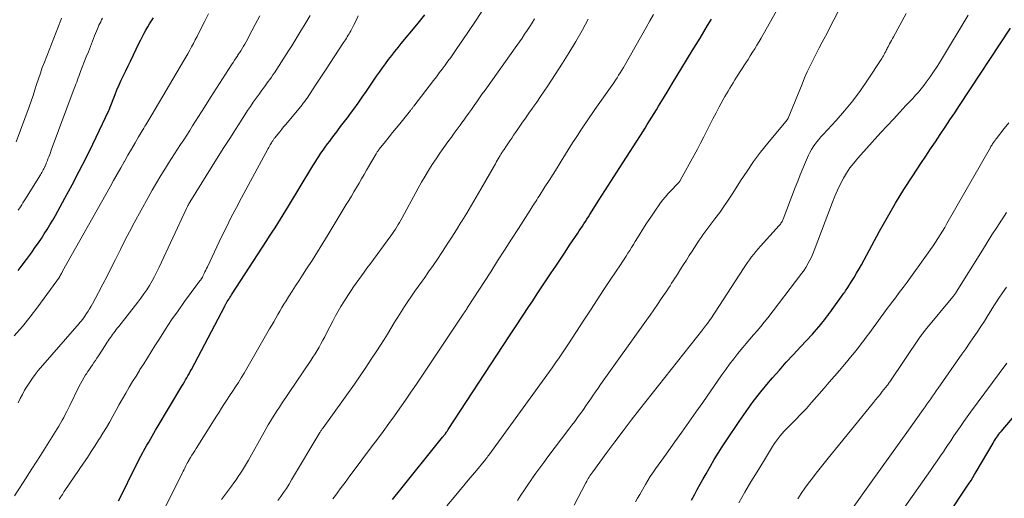
# Model space of a CAD drawing. Units: feet. Extents: x 1900000 to 1905046, y 499991 to 505002.
# Drawn here: x 1900425 to 1900581, y 500872 to 500948 of the extents above; entities that cross this region are included whole.
import ezdxf

# ---------------------------------------------------------------- set-up
doc = ezdxf.new("R2010")
doc.units = ezdxf.units.FT
doc.header["$LTSCALE"] = 100
doc.header["$MEASUREMENT"] = 0
doc.layers.add('CONTOUR INDEX', color=32, linetype='Continuous', lineweight=25)
doc.layers.add('CONTOUR INTERMEDIATE', color=40, linetype='Continuous', lineweight=15)

msp = doc.modelspace()

# ---------------------------------------------------------------- linework, layer by layer
at = {"layer": 'CONTOUR INDEX', "flags": 128}
for points, elevation in [([(1900424.88, 500908.31), (1900425.53, 500909.18), (1900426.17, 500910.05), (1900426.82, 500910.92), (1900427.09, 500911.29), (1900427.59, 500911.99), (1900428.08, 500912.69), (1900428.56, 500913.39), (1900429.02, 500914.11), (1900429.48, 500914.83), (1900429.92, 500915.56), (1900430.35, 500916.3), (1900430.77, 500917.04), (1900432.27, 500919.78), (1900433.42, 500921.91), (1900434.54, 500924.05), (1900435.63, 500926.21), (1900436.7, 500928.38), (1900439.27, 500933.7), (1900439.31, 500933.81), (1900439.93, 500935.45), (1900440.23, 500936.23), (1900440.54, 500937), (1900440.88, 500937.76), (1900441.22, 500938.52), (1900441.58, 500939.27), (1900441.94, 500940.02), (1900442.3, 500940.77), (1900442.66, 500941.52), (1900444.06, 500944.42), (1900444.32, 500944.94), (1900444.58, 500945.45), (1900444.84, 500945.96), (1900445.12, 500946.47), (1900445.41, 500946.97), (1900445.7, 500947.46), (1900446.01, 500947.95), (1900446.32, 500948.43)], 940), ([(1900440.79, 500871.77), (1900441.03, 500872.25), (1900443.43, 500877.11), (1900443.72, 500877.7), (1900444.03, 500878.28), (1900444.34, 500878.86), (1900444.65, 500879.44), (1900444.77, 500879.65), (1900445.03, 500880.12), (1900445.3, 500880.6), (1900445.57, 500881.07), (1900445.84, 500881.54), (1900446.11, 500882.01), (1900446.39, 500882.48), (1900446.66, 500882.95), (1900446.94, 500883.41), (1900450.84, 500889.96), (1900451.04, 500890.29), (1900451.23, 500890.62), (1900451.42, 500890.95), (1900451.61, 500891.27), (1900451.8, 500891.6), (1900451.98, 500891.94), (1900452.16, 500892.27), (1900452.34, 500892.6), (1900457.62, 500902.65), (1900457.67, 500902.74), (1900457.72, 500902.83), (1900457.77, 500902.92), (1900457.82, 500903.01), (1900457.87, 500903.1), (1900457.92, 500903.19), (1900457.97, 500903.28), (1900458.03, 500903.37), (1900458.18, 500903.62), (1900458.31, 500903.83), (1900458.44, 500904.04), (1900458.58, 500904.25), (1900458.71, 500904.46), (1900464.29, 500913.06), (1900464.73, 500913.74), (1900465.16, 500914.42), (1900465.6, 500915.1), (1900466.03, 500915.79), (1900466.46, 500916.47), (1900466.88, 500917.16), (1900467.31, 500917.85), (1900467.73, 500918.54), (1900471.59, 500924.9), (1900471.9, 500925.41), (1900472.22, 500925.92), (1900472.55, 500926.42), (1900472.87, 500926.92), (1900473.21, 500927.41), (1900473.55, 500927.9), (1900473.91, 500928.39), (1900474.27, 500928.86), (1900474.78, 500929.53), (1900475.4, 500930.33), (1900476.01, 500931.14), (1900476.63, 500931.95), (1900477.24, 500932.76), (1900477.4, 500932.99), (1900478.09, 500933.92), (1900478.77, 500934.86), (1900479.43, 500935.8), (1900480.09, 500936.75), (1900481.71, 500939.13), (1900482.17, 500939.8), (1900482.64, 500940.46), (1900483.12, 500941.12), (1900483.6, 500941.78), (1900484.1, 500942.43), (1900484.6, 500943.07), (1900485.11, 500943.71), (1900485.62, 500944.34), (1900488.08, 500947.31), (1900488.71, 500948.09), (1900489.33, 500948.88)], 960), ([(1900484.22, 500871.95), (1900484.67, 500872.51), (1900485.12, 500873.08), (1900492.16, 500881.84), (1900492.23, 500881.93), (1900492.3, 500882.02), (1900492.37, 500882.11), (1900492.44, 500882.19), (1900492.56, 500882.34), (1900492.65, 500882.46), (1900492.66, 500882.47), (1900492.67, 500882.49), (1900492.68, 500882.51), (1900492.69, 500882.52), (1900492.8, 500882.68), (1900492.86, 500882.78), (1900492.93, 500882.88), (1900492.99, 500882.97), (1900493.05, 500883.07), (1900501.78, 500896.41), (1900502.8, 500897.97), (1900503.82, 500899.52), (1900504.84, 500901.07), (1900505.87, 500902.62), (1900506.46, 500903.52), (1900507.19, 500904.62), (1900507.92, 500905.72), (1900508.65, 500906.82), (1900509.39, 500907.92), (1900510.13, 500909.02), (1900510.86, 500910.11), (1900511.59, 500911.21), (1900512.32, 500912.31), (1900513.6, 500914.24), (1900513.85, 500914.61), (1900514.09, 500914.99), (1900514.33, 500915.36), (1900514.57, 500915.73), (1900514.81, 500916.1), (1900515.05, 500916.48), (1900515.29, 500916.85), (1900515.52, 500917.22), (1900516.95, 500919.45), (1900517.91, 500920.94), (1900518.86, 500922.43), (1900519.81, 500923.92), (1900520.76, 500925.4), (1900523.53, 500929.72), (1900523.9, 500930.3), (1900524.27, 500930.88), (1900524.63, 500931.47), (1900525, 500932.05), (1900525.36, 500932.64), (1900525.72, 500933.22), (1900526.08, 500933.81), (1900526.43, 500934.4), (1900527.18, 500935.64), (1900527.92, 500936.85), (1900528.65, 500938.06), (1900529.38, 500939.27), (1900530.12, 500940.47), (1900531.77, 500943.18), (1900532.38, 500944.17), (1900532.99, 500945.17), (1900533.59, 500946.17), (1900534.19, 500947.17), (1900534.79, 500948.17)], 980), ([(1900531.62, 500871.89), (1900532.09, 500872.72), (1900532.55, 500873.55), (1900533.01, 500874.39), (1900533.47, 500875.23), (1900533.94, 500876.06), (1900534.42, 500876.89), (1900534.64, 500877.28), (1900535.24, 500878.3), (1900535.85, 500879.31), (1900536.49, 500880.31), (1900537.13, 500881.3), (1900539.18, 500884.36), (1900540.29, 500885.95), (1900541.43, 500887.52), (1900542.63, 500889.05), (1900543.87, 500890.55), (1900544.48, 500891.26), (1900545.57, 500892.52), (1900546.67, 500893.77), (1900547.79, 500895), (1900548.92, 500896.21), (1900550.8, 500898.22), (1900551.14, 500898.59), (1900551.48, 500898.97), (1900551.81, 500899.35), (1900552.14, 500899.74), (1900552.27, 500899.9), (1900552.52, 500900.21), (1900552.77, 500900.53), (1900553.01, 500900.85), (1900553.25, 500901.17), (1900553.49, 500901.49), (1900553.72, 500901.82), (1900553.95, 500902.14), (1900554.19, 500902.47), (1900555.41, 500904.18), (1900555.54, 500904.36), (1900555.67, 500904.53), (1900555.8, 500904.71), (1900555.93, 500904.89), (1900556.06, 500905.07), (1900556.18, 500905.25), (1900556.3, 500905.43), (1900556.42, 500905.62), (1900557.01, 500906.56), (1900557.42, 500907.21), (1900557.82, 500907.88), (1900558.2, 500908.55), (1900558.58, 500909.23), (1900561.46, 500914.54), (1900562.7, 500916.78), (1900563.99, 500918.99), (1900565.33, 500921.17), (1900566.72, 500923.33), (1900568.02, 500925.3), (1900568.78, 500926.45), (1900569.54, 500927.61), (1900570.31, 500928.75), (1900571.08, 500929.9), (1900571.85, 500931.05), (1900572.61, 500932.2), (1900573.38, 500933.35), (1900574.14, 500934.5), (1900582.23, 500946.79)], 1000), ([(1900571.91, 500868.89), (1900575.68, 500874.56), (1900575.97, 500875.01), (1900576.25, 500875.46), (1900576.53, 500875.92), (1900576.8, 500876.37), (1900579.45, 500880.92), (1900579.59, 500881.17), (1900579.74, 500881.4), (1900579.89, 500881.64), (1900580.04, 500881.87), (1900580.21, 500882.1), (1900580.37, 500882.33), (1900580.55, 500882.55), (1900580.72, 500882.77), (1900586.67, 500889.76)], 1020)]:
    msp.add_lwpolyline(points, dxfattribs=dict(at, elevation=elevation))
at = {"layer": 'CONTOUR INTERMEDIATE', "flags": 128}
for points, elevation in [([(1900492.86, 500870.97), (1900494.26, 500872.65), (1900495.01, 500873.56), (1900495.76, 500874.47), (1900496.51, 500875.38), (1900497.27, 500876.28), (1900499.01, 500878.39), (1900499.08, 500878.47), (1900499.22, 500878.66), (1900499.29, 500878.75), (1900499.35, 500878.84), (1900499.41, 500878.92), (1900499.48, 500879.01), (1900509.53, 500892.89), (1900509.87, 500893.36), (1900510.2, 500893.83), (1900510.54, 500894.3), (1900510.87, 500894.77), (1900511.2, 500895.24), (1900511.52, 500895.72), (1900511.84, 500896.2), (1900512.16, 500896.68), (1900514.58, 500900.42), (1900515.64, 500902.04), (1900516.69, 500903.66), (1900517.76, 500905.28), (1900518.82, 500906.89), (1900520.36, 500909.2), (1900520.66, 500909.66), (1900520.96, 500910.12), (1900521.26, 500910.58), (1900521.55, 500911.04), (1900521.85, 500911.5), (1900522.14, 500911.96), (1900522.43, 500912.43), (1900522.71, 500912.89), (1900523.33, 500913.91), (1900523.93, 500914.88), (1900524.55, 500915.85), (1900525.18, 500916.8), (1900525.83, 500917.74), (1900526.63, 500918.87), (1900527.05, 500919.45), (1900527.5, 500920), (1900527.96, 500920.54), (1900528.45, 500921.06), (1900529.31, 500921.95), (1900529.38, 500922.02), (1900529.44, 500922.09), (1900529.51, 500922.16), (1900529.57, 500922.23), (1900529.66, 500922.34), (1900529.68, 500922.35), (1900529.69, 500922.37), (1900529.71, 500922.39), (1900529.72, 500922.41), (1900529.78, 500922.49), (1900529.79, 500922.5), (1900529.8, 500922.52), (1900529.81, 500922.54), (1900529.83, 500922.55), (1900529.87, 500922.62), (1900529.88, 500922.64), (1900529.89, 500922.66), (1900529.9, 500922.67), (1900529.91, 500922.69), (1900532.07, 500926.64), (1900532.58, 500927.58), (1900533.08, 500928.54), (1900533.57, 500929.5), (1900534.05, 500930.46), (1900534.54, 500931.42), (1900535.03, 500932.38), (1900535.53, 500933.34), (1900536.04, 500934.29), (1900536.67, 500935.44), (1900536.93, 500935.9), (1900537.18, 500936.34), (1900537.44, 500936.79), (1900537.71, 500937.23), (1900537.98, 500937.67), (1900538.25, 500938.11), (1900538.53, 500938.55), (1900538.8, 500938.99), (1900540.25, 500941.26), (1900540.61, 500941.82), (1900540.96, 500942.38), (1900541.31, 500942.94), (1900541.66, 500943.5), (1900542.01, 500944.06), (1900542.35, 500944.63), (1900542.68, 500945.2), (1900543.01, 500945.78), (1900548.87, 500956.21)], 984), ([(1900504.03, 500871.83), (1900504.58, 500872.66), (1900505.14, 500873.49), (1900505.7, 500874.32), (1900506.26, 500875.14), (1900506.34, 500875.26), (1900506.95, 500876.13), (1900507.57, 500877), (1900508.2, 500877.86), (1900508.84, 500878.72), (1900512.21, 500883.15), (1900512.66, 500883.75), (1900513.12, 500884.36), (1900513.56, 500884.97), (1900514.01, 500885.58), (1900514.09, 500885.69), (1900514.49, 500886.25), (1900514.88, 500886.81), (1900515.27, 500887.38), (1900515.66, 500887.94), (1900516.05, 500888.51), (1900516.43, 500889.07), (1900516.83, 500889.64), (1900517.22, 500890.2), (1900524.48, 500900.41), (1900525.08, 500901.25), (1900525.67, 500902.09), (1900526.25, 500902.94), (1900526.83, 500903.79), (1900527.45, 500904.71), (1900527.71, 500905.1), (1900527.97, 500905.49), (1900528.23, 500905.89), (1900528.49, 500906.28), (1900528.75, 500906.68), (1900529, 500907.08), (1900529.26, 500907.48), (1900529.51, 500907.88), (1900529.92, 500908.52), (1900530.37, 500909.24), (1900530.83, 500909.97), (1900531.29, 500910.69), (1900531.76, 500911.4), (1900532.86, 500913.11), (1900533.15, 500913.55), (1900533.45, 500913.98), (1900533.76, 500914.4), (1900534.08, 500914.82), (1900534.41, 500915.24), (1900534.73, 500915.66), (1900535.04, 500916.08), (1900535.36, 500916.5), (1900536.11, 500917.54), (1900536.78, 500918.49), (1900537.45, 500919.46), (1900538.09, 500920.43), (1900538.72, 500921.41), (1900539.43, 500922.55), (1900540.44, 500924.09), (1900541.49, 500925.61), (1900542.59, 500927.07), (1900543.74, 500928.51), (1900546.6, 500931.97), (1900546.64, 500932.02), (1900546.68, 500932.07), (1900546.72, 500932.12), (1900546.76, 500932.16), (1900546.81, 500932.22), (1900546.83, 500932.24), (1900546.84, 500932.26), (1900546.86, 500932.28), (1900546.87, 500932.3), (1900546.92, 500932.38), (1900546.94, 500932.41), (1900546.95, 500932.43), (1900546.96, 500932.45), (1900546.97, 500932.47), (1900549.16, 500937.88), (1900549.57, 500938.86), (1900550, 500939.82), (1900550.46, 500940.78), (1900550.93, 500941.73), (1900551.42, 500942.68), (1900551.9, 500943.62), (1900552.38, 500944.57), (1900552.87, 500945.51), (1900556.85, 500953.32)], 988), ([(1900447.6, 500869.56), (1900450.94, 500876.24), (1900451.05, 500876.47), (1900451.17, 500876.71), (1900451.29, 500876.95), (1900451.4, 500877.19), (1900451.61, 500877.63), (1900451.62, 500877.65), (1900451.63, 500877.67), (1900451.64, 500877.69), (1900451.65, 500877.71), (1900451.7, 500877.79), (1900451.71, 500877.81), (1900451.72, 500877.83), (1900451.73, 500877.84), (1900451.74, 500877.86), (1900451.78, 500877.92), (1900451.79, 500877.94), (1900451.8, 500877.96), (1900451.81, 500877.97), (1900451.82, 500877.99), (1900452.22, 500878.66), (1900452.43, 500879.01), (1900452.65, 500879.36), (1900452.87, 500879.71), (1900453.08, 500880.06), (1900455.93, 500884.6), (1900456.32, 500885.22), (1900456.72, 500885.84), (1900457.11, 500886.45), (1900457.51, 500887.06), (1900457.93, 500887.7), (1900458.4, 500888.41), (1900458.86, 500889.13), (1900459.33, 500889.85), (1900459.79, 500890.56), (1900460.24, 500891.28), (1900460.69, 500892.01), (1900461.12, 500892.74), (1900461.55, 500893.48), (1900464.75, 500899.07), (1900465.07, 500899.63), (1900465.39, 500900.19), (1900465.71, 500900.75), (1900466.03, 500901.31), (1900466.35, 500901.87), (1900466.68, 500902.42), (1900467.02, 500902.97), (1900467.36, 500903.52), (1900467.76, 500904.15), (1900468.31, 500905.01), (1900468.86, 500905.87), (1900469.41, 500906.72), (1900469.96, 500907.58), (1900470.6, 500908.56), (1900471.47, 500909.92), (1900472.33, 500911.27), (1900473.17, 500912.63), (1900474.01, 500914), (1900476.9, 500918.76), (1900477.31, 500919.44), (1900477.72, 500920.11), (1900478.12, 500920.79), (1900478.52, 500921.47), (1900478.92, 500922.16), (1900479.32, 500922.84), (1900479.72, 500923.52), (1900480.11, 500924.21), (1900481.63, 500926.85), (1900481.69, 500926.94), (1900481.75, 500927.03), (1900481.81, 500927.13), (1900481.87, 500927.22), (1900481.93, 500927.31), (1900482, 500927.4), (1900482.06, 500927.48), (1900482.13, 500927.57), (1900483.12, 500928.8), (1900483.68, 500929.51), (1900484.24, 500930.21), (1900484.81, 500930.91), (1900485.38, 500931.61), (1900487.09, 500933.72), (1900487.15, 500933.8), (1900487.22, 500933.88), (1900487.28, 500933.96), (1900487.35, 500934.04), (1900487.41, 500934.13), (1900487.47, 500934.21), (1900487.54, 500934.29), (1900487.6, 500934.37), (1900490.72, 500938.46), (1900491.18, 500939.06), (1900491.64, 500939.67), (1900492.1, 500940.28), (1900492.56, 500940.9), (1900493.01, 500941.51), (1900493.46, 500942.13), (1900493.9, 500942.75), (1900494.33, 500943.38), (1900496.19, 500946.1), (1900497.48, 500948.04), (1900498.74, 500949.99)], 964), ([(1900513.06, 500871.08), (1900514.91, 500874.64), (1900515.03, 500874.87), (1900515.15, 500875.09), (1900515.28, 500875.31), (1900515.41, 500875.53), (1900515.54, 500875.75), (1900515.68, 500875.96), (1900515.83, 500876.17), (1900515.98, 500876.38), (1900518.22, 500879.42), (1900519.5, 500881.14), (1900520.79, 500882.85), (1900522.09, 500884.55), (1900523.41, 500886.24), (1900533.42, 500898.95), (1900533.5, 500899.05), (1900533.58, 500899.15), (1900533.65, 500899.25), (1900533.73, 500899.35), (1900533.82, 500899.48), (1900533.85, 500899.52), (1900533.88, 500899.56), (1900533.91, 500899.59), (1900533.94, 500899.63), (1900533.98, 500899.68), (1900533.99, 500899.7), (1900534.01, 500899.71), (1900534.02, 500899.73), (1900534.03, 500899.74), (1900534.09, 500899.81), (1900534.1, 500899.82), (1900534.12, 500899.84), (1900534.13, 500899.86), (1900534.14, 500899.87), (1900534.31, 500900.11), (1900534.41, 500900.24), (1900534.5, 500900.38), (1900534.59, 500900.51), (1900534.68, 500900.65), (1900539.9, 500908.65), (1900540.21, 500909.11), (1900540.52, 500909.57), (1900540.84, 500910.02), (1900541.17, 500910.47), (1900541.51, 500910.91), (1900541.85, 500911.35), (1900542.21, 500911.77), (1900542.58, 500912.19), (1900545.53, 500915.46), (1900545.63, 500915.57), (1900545.73, 500915.69), (1900545.82, 500915.81), (1900545.9, 500915.94), (1900545.99, 500916.07), (1900546.06, 500916.2), (1900546.12, 500916.33), (1900546.18, 500916.47), (1900548.09, 500921.47), (1900548.49, 500922.49), (1900548.89, 500923.5), (1900549.31, 500924.51), (1900549.73, 500925.52), (1900550.19, 500926.59), (1900550.41, 500927.04), (1900550.65, 500927.49), (1900550.92, 500927.92), (1900551.2, 500928.33), (1900551.52, 500928.73), (1900551.83, 500929.12), (1900552.16, 500929.51), (1900552.5, 500929.88), (1900554.58, 500932.13), (1900555.92, 500933.65), (1900557.21, 500935.22), (1900558.42, 500936.85), (1900559.57, 500938.52), (1900561.82, 500941.97), (1900561.95, 500942.18), (1900562.07, 500942.39), (1900562.19, 500942.61), (1900562.31, 500942.83), (1900562.43, 500943.07), (1900562.48, 500943.18), (1900562.53, 500943.28), (1900562.58, 500943.39), (1900562.64, 500943.49), (1900562.69, 500943.59), (1900562.74, 500943.7), (1900562.8, 500943.8), (1900562.85, 500943.91), (1900563.05, 500944.27), (1900563.2, 500944.55), (1900563.35, 500944.83), (1900563.5, 500945.11), (1900563.66, 500945.39), (1900565.69, 500949.11)], 992), ([(1900424.26, 500897.92), (1900425.54, 500899.43), (1900426.78, 500900.98), (1900427.97, 500902.56), (1900431.42, 500907.28), (1900431.44, 500907.3), (1900431.45, 500907.32), (1900431.46, 500907.34), (1900431.48, 500907.36), (1900431.53, 500907.45), (1900431.54, 500907.47), (1900431.55, 500907.49), (1900431.56, 500907.51), (1900431.56, 500907.52), (1900431.6, 500907.59), (1900431.61, 500907.61), (1900431.62, 500907.63), (1900431.63, 500907.64), (1900431.63, 500907.66), (1900431.72, 500907.82), (1900431.77, 500907.92), (1900431.83, 500908.01), (1900431.88, 500908.11), (1900431.93, 500908.21), (1900439.45, 500921.57), (1900440.01, 500922.58), (1900440.57, 500923.58), (1900441.13, 500924.58), (1900441.7, 500925.58), (1900441.72, 500925.62), (1900442.28, 500926.6), (1900442.84, 500927.58), (1900443.41, 500928.55), (1900443.98, 500929.52), (1900444.82, 500930.92), (1900444.97, 500931.19), (1900445.13, 500931.45), (1900445.29, 500931.71), (1900445.45, 500931.98), (1900445.61, 500932.24), (1900445.77, 500932.5), (1900445.92, 500932.77), (1900446.08, 500933.03), (1900451.16, 500941.61), (1900451.47, 500942.15), (1900451.78, 500942.7), (1900452.08, 500943.25), (1900452.38, 500943.8), (1900452.67, 500944.36), (1900452.96, 500944.91), (1900453.24, 500945.47), (1900453.53, 500946.03), (1900454.47, 500947.88), (1900455.07, 500949.03)], 944), ([(1900424.3, 500872.57), (1900425.68, 500874.69), (1900427.04, 500876.82), (1900428.39, 500878.96), (1900431.05, 500883.17), (1900431.32, 500883.62), (1900431.59, 500884.08), (1900431.85, 500884.54), (1900432.11, 500885.01), (1900432.35, 500885.48), (1900432.59, 500885.96), (1900432.83, 500886.44), (1900433.07, 500886.91), (1900434.5, 500889.86), (1900434.75, 500890.34), (1900435.01, 500890.81), (1900435.28, 500891.27), (1900435.57, 500891.73), (1900435.69, 500891.92), (1900435.92, 500892.28), (1900436.16, 500892.64), (1900436.4, 500892.99), (1900436.64, 500893.35), (1900436.88, 500893.7), (1900437.12, 500894.05), (1900437.35, 500894.41), (1900437.59, 500894.77), (1900438.67, 500896.42), (1900438.83, 500896.67), (1900438.99, 500896.92), (1900439.16, 500897.17), (1900439.32, 500897.42), (1900439.49, 500897.67), (1900439.66, 500897.91), (1900439.83, 500898.15), (1900440.01, 500898.39), (1900440.03, 500898.43), (1900440.23, 500898.68), (1900440.42, 500898.94), (1900440.62, 500899.19), (1900440.81, 500899.44), (1900443.83, 500903.28), (1900444.32, 500903.93), (1900444.8, 500904.59), (1900445.25, 500905.27), (1900445.69, 500905.95), (1900446.1, 500906.66), (1900446.5, 500907.37), (1900446.87, 500908.09), (1900447.23, 500908.83), (1900451.57, 500918.16), (1900451.62, 500918.27), (1900451.68, 500918.38), (1900451.73, 500918.49), (1900451.79, 500918.6), (1900451.84, 500918.7), (1900451.87, 500918.75), (1900451.9, 500918.81), (1900451.94, 500918.87), (1900451.97, 500918.93), (1900452.01, 500918.98), (1900452.04, 500919.04), (1900452.07, 500919.09), (1900452.11, 500919.15), (1900456.59, 500926.38), (1900457.5, 500927.83), (1900458.41, 500929.27), (1900459.33, 500930.71), (1900460.26, 500932.15), (1900461.25, 500933.68), (1900461.7, 500934.34), (1900462.15, 500935.01), (1900462.61, 500935.66), (1900463.07, 500936.31), (1900463.51, 500936.91), (1900463.77, 500937.26), (1900464.02, 500937.6), (1900464.27, 500937.95), (1900464.53, 500938.29), (1900464.78, 500938.64), (1900465.02, 500938.99), (1900465.26, 500939.34), (1900465.5, 500939.7), (1900467.74, 500943.19), (1900468.25, 500943.98), (1900468.75, 500944.77), (1900469.24, 500945.57), (1900469.72, 500946.37), (1900470.2, 500947.18), (1900470.69, 500947.98), (1900471.17, 500948.78)], 952), ([(1900424.58, 500928.71), (1900426.61, 500934.29), (1900426.93, 500935.18), (1900427.23, 500936.06), (1900427.52, 500936.96), (1900427.8, 500937.85), (1900428.09, 500938.74), (1900428.39, 500939.63), (1900428.7, 500940.52), (1900429.03, 500941.39), (1900431.62, 500948.02), (1900431.77, 500948.38)], 932), ([(1900424.87, 500887.29), (1900425.2, 500887.98), (1900425.54, 500888.65), (1900425.9, 500889.32), (1900426.29, 500889.97), (1900426.7, 500890.61), (1900427.13, 500891.23), (1900427.59, 500891.83), (1900428.07, 500892.42), (1900434.53, 500899.89), (1900434.65, 500900.04), (1900434.77, 500900.18), (1900434.89, 500900.32), (1900435, 500900.46), (1900435.12, 500900.61), (1900435.23, 500900.76), (1900435.34, 500900.91), (1900435.44, 500901.06), (1900435.73, 500901.49), (1900435.97, 500901.87), (1900436.21, 500902.24), (1900436.43, 500902.63), (1900436.65, 500903.02), (1900437.61, 500904.83), (1900438.3, 500906.13), (1900438.98, 500907.43), (1900439.64, 500908.74), (1900440.3, 500910.06), (1900440.39, 500910.25), (1900441.09, 500911.66), (1900441.81, 500913.06), (1900442.54, 500914.46), (1900443.29, 500915.85), (1900445.48, 500919.89), (1900446.14, 500921.07), (1900446.81, 500922.24), (1900447.51, 500923.39), (1900448.22, 500924.54), (1900448.72, 500925.33), (1900449.2, 500926.07), (1900449.68, 500926.82), (1900450.16, 500927.56), (1900450.64, 500928.3), (1900451.12, 500929.04), (1900451.6, 500929.78), (1900452.07, 500930.52), (1900452.54, 500931.27), (1900453.48, 500932.76), (1900454.42, 500934.25), (1900455.36, 500935.74), (1900456.31, 500937.23), (1900457.26, 500938.71), (1900458.7, 500940.95), (1900458.94, 500941.33), (1900459.19, 500941.7), (1900459.44, 500942.07), (1900459.69, 500942.44), (1900459.73, 500942.51), (1900459.96, 500942.85), (1900460.18, 500943.19), (1900460.4, 500943.54), (1900460.61, 500943.89), (1900460.82, 500944.24), (1900461.02, 500944.6), (1900461.22, 500944.96), (1900461.41, 500945.32), (1900462.47, 500947.36), (1900463.21, 500948.74)], 948), ([(1900424.89, 500917.86), (1900425.26, 500918.44), (1900425.45, 500918.75), (1900425.64, 500919.06), (1900425.83, 500919.37), (1900426.03, 500919.68), (1900428.29, 500923.32), (1900428.4, 500923.51), (1900428.52, 500923.69), (1900428.63, 500923.88), (1900428.73, 500924.07), (1900428.84, 500924.26), (1900428.94, 500924.45), (1900429.03, 500924.65), (1900429.12, 500924.84), (1900429.14, 500924.88), (1900429.24, 500925.1), (1900429.33, 500925.32), (1900429.42, 500925.55), (1900429.51, 500925.77), (1900429.6, 500926.01), (1900429.74, 500926.35), (1900429.87, 500926.7), (1900430, 500927.04), (1900430.13, 500927.39), (1900433.78, 500937.2), (1900433.9, 500937.54), (1900434.03, 500937.88), (1900434.15, 500938.22), (1900434.27, 500938.56), (1900434.39, 500938.9), (1900434.52, 500939.24), (1900434.65, 500939.58), (1900434.78, 500939.91), (1900435.67, 500942.2), (1900436.01, 500943.03), (1900436.34, 500943.87), (1900436.67, 500944.71), (1900437, 500945.55), (1900437.44, 500946.64), (1900437.56, 500946.93), (1900437.69, 500947.22), (1900437.82, 500947.5), (1900437.96, 500947.79), (1900438.1, 500948.07), (1900438.25, 500948.35)], 936), ([(1900431.4, 500872.05), (1900431.48, 500872.18), (1900431.57, 500872.31), (1900431.65, 500872.44), (1900431.74, 500872.58), (1900431.88, 500872.78), (1900432.01, 500872.98), (1900432.14, 500873.18), (1900432.27, 500873.38), (1900435.23, 500877.73), (1900435.86, 500878.66), (1900436.47, 500879.59), (1900437.09, 500880.53), (1900437.69, 500881.47), (1900437.76, 500881.58), (1900438.32, 500882.48), (1900438.86, 500883.38), (1900439.39, 500884.29), (1900439.9, 500885.21), (1900440.4, 500886.14), (1900440.91, 500887.06), (1900441.43, 500887.97), (1900441.95, 500888.87), (1900442.48, 500889.78), (1900443.02, 500890.68), (1900443.57, 500891.57), (1900444.12, 500892.46), (1900444.19, 500892.58), (1900444.78, 500893.52), (1900445.38, 500894.47), (1900445.97, 500895.42), (1900446.56, 500896.37), (1900447.26, 500897.49), (1900448.22, 500898.98), (1900449.2, 500900.46), (1900450.22, 500901.92), (1900451.25, 500903.37), (1900453.38, 500906.27), (1900453.48, 500906.39), (1900453.57, 500906.52), (1900453.67, 500906.65), (1900453.76, 500906.77), (1900453.87, 500906.91), (1900453.91, 500906.97), (1900453.95, 500907.03), (1900454, 500907.09), (1900454.03, 500907.15), (1900454.07, 500907.21), (1900454.11, 500907.28), (1900454.14, 500907.35), (1900454.17, 500907.41), (1900454.36, 500907.82), (1900454.49, 500908.09), (1900454.61, 500908.36), (1900454.74, 500908.63), (1900454.87, 500908.9), (1900457.13, 500913.64), (1900457.89, 500915.2), (1900458.67, 500916.76), (1900459.47, 500918.31), (1900460.29, 500919.84), (1900464.5, 500927.66), (1900464.61, 500927.85), (1900464.72, 500928.04), (1900464.83, 500928.23), (1900464.94, 500928.42), (1900465.04, 500928.59), (1900465.1, 500928.69), (1900465.17, 500928.79), (1900465.23, 500928.89), (1900465.3, 500928.99), (1900465.36, 500929.09), (1900465.43, 500929.18), (1900465.5, 500929.28), (1900465.58, 500929.37), (1900466.04, 500929.95), (1900466.35, 500930.34), (1900466.66, 500930.72), (1900466.97, 500931.1), (1900467.29, 500931.48), (1900469.88, 500934.58), (1900469.98, 500934.71), (1900470.09, 500934.85), (1900470.19, 500934.98), (1900470.3, 500935.12), (1900470.4, 500935.26), (1900470.49, 500935.4), (1900470.59, 500935.54), (1900470.69, 500935.68), (1900471.53, 500936.96), (1900472.04, 500937.74), (1900472.55, 500938.52), (1900473.07, 500939.31), (1900473.58, 500940.09), (1900476.47, 500944.48), (1900476.62, 500944.71), (1900476.77, 500944.94), (1900476.92, 500945.17), (1900477.06, 500945.4), (1900477.21, 500945.63), (1900477.34, 500945.86), (1900477.48, 500946.1), (1900477.6, 500946.34), (1900478.08, 500947.28), (1900478.45, 500947.99), (1900478.8, 500948.71)], 956), ([(1900457.13, 500871.96), (1900458.71, 500874.11), (1900459.07, 500874.61), (1900459.43, 500875.11), (1900459.77, 500875.62), (1900460.11, 500876.13), (1900460.44, 500876.65), (1900460.77, 500877.17), (1900461.08, 500877.7), (1900461.39, 500878.23), (1900463.87, 500882.67), (1900464.19, 500883.24), (1900464.53, 500883.82), (1900464.87, 500884.39), (1900465.21, 500884.95), (1900465.57, 500885.51), (1900465.92, 500886.07), (1900466.29, 500886.62), (1900466.65, 500887.17), (1900471.27, 500894.04), (1900471.61, 500894.56), (1900471.95, 500895.09), (1900472.27, 500895.62), (1900472.58, 500896.16), (1900472.88, 500896.7), (1900473.18, 500897.25), (1900473.48, 500897.8), (1900473.76, 500898.35), (1900474.81, 500900.39), (1900475.21, 500901.14), (1900475.62, 500901.88), (1900476.05, 500902.61), (1900476.5, 500903.33), (1900477.26, 500904.52), (1900477.65, 500905.12), (1900478.06, 500905.73), (1900478.47, 500906.32), (1900478.89, 500906.91), (1900479.32, 500907.49), (1900479.75, 500908.07), (1900480.18, 500908.66), (1900480.61, 500909.24), (1900483.96, 500913.81), (1900484.21, 500914.16), (1900484.45, 500914.51), (1900484.69, 500914.86), (1900484.92, 500915.22), (1900485.14, 500915.59), (1900485.36, 500915.95), (1900485.57, 500916.32), (1900485.78, 500916.69), (1900488.32, 500921.36), (1900488.85, 500922.32), (1900489.4, 500923.27), (1900489.96, 500924.2), (1900490.54, 500925.13), (1900491.14, 500926.05), (1900491.75, 500926.95), (1900492.38, 500927.85), (1900493.01, 500928.74), (1900493.57, 500929.49), (1900494.03, 500930.12), (1900494.48, 500930.74), (1900494.94, 500931.37), (1900495.39, 500931.99), (1900495.42, 500932.03), (1900495.86, 500932.64), (1900496.3, 500933.25), (1900496.73, 500933.86), (1900497.17, 500934.48), (1900497.6, 500935.09), (1900498.04, 500935.71), (1900498.47, 500936.32), (1900498.91, 500936.93), (1900503.94, 500944), (1900504.36, 500944.6), (1900504.77, 500945.19), (1900505.18, 500945.79), (1900505.59, 500946.39), (1900505.99, 500947.01), (1900506.38, 500947.62), (1900506.75, 500948.23)], 968), ([(1900466.05, 500871.8), (1900466.51, 500872.44), (1900466.96, 500873.08), (1900467.4, 500873.74), (1900467.82, 500874.4), (1900468.23, 500875.07), (1900472.71, 500882.58), (1900472.77, 500882.67), (1900472.83, 500882.77), (1900472.89, 500882.87), (1900472.95, 500882.97), (1900473.02, 500883.06), (1900473.08, 500883.16), (1900473.14, 500883.25), (1900473.21, 500883.35), (1900478.18, 500890.3), (1900479.1, 500891.6), (1900479.99, 500892.9), (1900480.87, 500894.22), (1900481.74, 500895.55), (1900482.33, 500896.46), (1900482.89, 500897.34), (1900483.44, 500898.22), (1900483.98, 500899.11), (1900484.51, 500900), (1900484.57, 500900.09), (1900485.08, 500900.93), (1900485.6, 500901.77), (1900486.13, 500902.59), (1900486.68, 500903.41), (1900487.23, 500904.22), (1900487.79, 500905.03), (1900488.36, 500905.83), (1900488.93, 500906.64), (1900489.23, 500907.06), (1900489.95, 500908.08), (1900490.66, 500909.1), (1900491.36, 500910.13), (1900492.05, 500911.16), (1900492.18, 500911.34), (1900492.92, 500912.48), (1900493.65, 500913.61), (1900494.37, 500914.76), (1900495.09, 500915.91), (1900495.22, 500916.13), (1900495.99, 500917.39), (1900496.76, 500918.66), (1900497.51, 500919.94), (1900498.25, 500921.22), (1900500.39, 500924.96), (1900500.54, 500925.22), (1900500.69, 500925.48), (1900500.84, 500925.75), (1900500.99, 500926.01), (1900501.14, 500926.29), (1900501.21, 500926.42), (1900501.28, 500926.54), (1900501.36, 500926.66), (1900501.43, 500926.78), (1900501.51, 500926.9), (1900501.59, 500927.02), (1900501.67, 500927.14), (1900501.75, 500927.26), (1900501.85, 500927.4), (1900501.93, 500927.52), (1900502.02, 500927.65), (1900502.1, 500927.77), (1900502.53, 500928.43), (1900502.83, 500928.88), (1900503.13, 500929.33), (1900503.43, 500929.78), (1900503.74, 500930.23), (1900504.21, 500930.92), (1900504.75, 500931.71), (1900505.3, 500932.5), (1900505.85, 500933.29), (1900506.41, 500934.07), (1900506.5, 500934.2), (1900507.1, 500935.05), (1900507.69, 500935.9), (1900508.27, 500936.76), (1900508.84, 500937.62), (1900511.16, 500941.19), (1900512.25, 500942.91), (1900513.3, 500944.65), (1900514.29, 500946.42), (1900515.25, 500948.21)], 972), ([(1900474.78, 500872.1), (1900475.17, 500872.61), (1900475.55, 500873.13), (1900475.94, 500873.64), (1900476.32, 500874.16), (1900476.7, 500874.68), (1900477.08, 500875.2), (1900477.47, 500875.71), (1900477.85, 500876.23), (1900480.92, 500880.33), (1900481.83, 500881.55), (1900482.74, 500882.78), (1900483.63, 500884.01), (1900484.53, 500885.24), (1900485.41, 500886.48), (1900486.29, 500887.73), (1900487.15, 500888.99), (1900488.01, 500890.25), (1900495.45, 500901.38), (1900495.49, 500901.45), (1900495.53, 500901.51), (1900495.57, 500901.57), (1900495.61, 500901.64), (1900495.65, 500901.7), (1900495.69, 500901.76), (1900495.73, 500901.82), (1900495.77, 500901.88), (1900495.81, 500901.93), (1900495.84, 500901.99), (1900495.88, 500902.04), (1900495.92, 500902.1), (1900495.94, 500902.13), (1900495.99, 500902.2), (1900496.04, 500902.28), (1900496.09, 500902.35), (1900496.14, 500902.42), (1900499.8, 500908.11), (1900500.9, 500909.83), (1900502, 500911.55), (1900503.1, 500913.27), (1900504.2, 500915), (1900506.05, 500917.89), (1900506.23, 500918.16), (1900506.4, 500918.44), (1900506.58, 500918.71), (1900506.76, 500918.99), (1900506.94, 500919.27), (1900507.11, 500919.54), (1900507.29, 500919.82), (1900507.46, 500920.1), (1900508.4, 500921.57), (1900509.05, 500922.59), (1900509.69, 500923.61), (1900510.33, 500924.62), (1900510.97, 500925.64), (1900512.79, 500928.57), (1900513.22, 500929.24), (1900513.65, 500929.91), (1900514.08, 500930.58), (1900514.52, 500931.24), (1900514.97, 500931.9), (1900515.42, 500932.56), (1900515.87, 500933.21), (1900516.32, 500933.86), (1900519.04, 500937.71), (1900519.31, 500938.1), (1900519.57, 500938.49), (1900519.84, 500938.89), (1900520.09, 500939.29), (1900520.35, 500939.69), (1900520.59, 500940.1), (1900520.84, 500940.5), (1900521.07, 500940.92), (1900524.47, 500946.89), (1900525.05, 500947.91), (1900525.63, 500948.93)], 976), ([(1900522.76, 500871.6), (1900523.1, 500872.19), (1900523.44, 500872.78), (1900524.36, 500874.37), (1900524.73, 500875), (1900525.11, 500875.61), (1900525.51, 500876.22), (1900525.92, 500876.82), (1900526.33, 500877.42), (1900526.75, 500878.01), (1900527.18, 500878.6), (1900527.6, 500879.19), (1900529, 500881.12), (1900530.12, 500882.68), (1900531.24, 500884.24), (1900532.34, 500885.81), (1900533.44, 500887.39), (1900536.46, 500891.77), (1900537.07, 500892.62), (1900537.69, 500893.47), (1900538.33, 500894.3), (1900538.99, 500895.12), (1900539.2, 500895.38), (1900539.77, 500896.07), (1900540.33, 500896.74), (1900540.91, 500897.41), (1900541.49, 500898.08), (1900542.06, 500898.75), (1900542.63, 500899.42), (1900543.18, 500900.11), (1900543.73, 500900.81), (1900548.98, 500907.68), (1900549.08, 500907.82), (1900549.18, 500907.95), (1900549.29, 500908.09), (1900549.39, 500908.23), (1900549.49, 500908.36), (1900549.59, 500908.5), (1900549.68, 500908.65), (1900549.76, 500908.79), (1900550.15, 500909.46), (1900550.41, 500909.95), (1900550.66, 500910.45), (1900550.89, 500910.96), (1900551.1, 500911.47), (1900553.99, 500919.16), (1900554.37, 500920.11), (1900554.77, 500921.04), (1900555.22, 500921.96), (1900555.69, 500922.87), (1900555.73, 500922.94), (1900556.23, 500923.78), (1900556.76, 500924.6), (1900557.36, 500925.37), (1900557.99, 500926.12), (1900561.68, 500930.2), (1900562.66, 500931.28), (1900563.65, 500932.35), (1900564.65, 500933.42), (1900565.65, 500934.48), (1900566.73, 500935.62), (1900567.18, 500936.11), (1900567.63, 500936.62), (1900568.06, 500937.14), (1900568.47, 500937.68), (1900568.86, 500938.2), (1900569.46, 500939.02), (1900570.03, 500939.84), (1900570.58, 500940.68), (1900571.11, 500941.53), (1900575.51, 500948.84)], 996), ([(1900539.12, 500871.47), (1900540.09, 500873.11), (1900541.07, 500874.75), (1900542.06, 500876.38), (1900543.04, 500878.01), (1900544.49, 500880.4), (1900544.77, 500880.83), (1900545.05, 500881.25), (1900545.36, 500881.66), (1900545.68, 500882.06), (1900546.01, 500882.44), (1900546.35, 500882.82), (1900546.69, 500883.19), (1900547.05, 500883.56), (1900548.11, 500884.62), (1900548.98, 500885.52), (1900549.85, 500886.43), (1900550.69, 500887.36), (1900551.53, 500888.3), (1900552.68, 500889.64), (1900553.49, 500890.58), (1900554.3, 500891.52), (1900555.11, 500892.46), (1900555.91, 500893.4), (1900556.22, 500893.77), (1900556.86, 500894.54), (1900557.49, 500895.31), (1900558.11, 500896.1), (1900558.72, 500896.89), (1900558.79, 500896.98), (1900559.36, 500897.73), (1900559.92, 500898.49), (1900560.47, 500899.24), (1900561.02, 500900), (1900561.57, 500900.76), (1900562.13, 500901.52), (1900562.69, 500902.27), (1900563.26, 500903.02), (1900563.36, 500903.16), (1900563.98, 500903.98), (1900564.59, 500904.8), (1900565.2, 500905.62), (1900565.81, 500906.45), (1900569.16, 500911.09), (1900569.56, 500911.65), (1900569.95, 500912.22), (1900570.34, 500912.8), (1900570.71, 500913.38), (1900571.08, 500913.97), (1900571.44, 500914.57), (1900571.79, 500915.16), (1900572.14, 500915.76), (1900579.04, 500927.85), (1900579.12, 500927.99), (1900579.21, 500928.13), (1900579.29, 500928.27), (1900579.38, 500928.41), (1900579.43, 500928.48), (1900579.49, 500928.58), (1900579.56, 500928.67), (1900579.63, 500928.77), (1900579.7, 500928.86), (1900579.77, 500928.96), (1900579.84, 500929.05), (1900579.91, 500929.14), (1900579.99, 500929.24), (1900581.23, 500930.84), (1900581.93, 500931.74)], 1004), ([(1900548.5, 500872.1), (1900549.05, 500872.94), (1900549.62, 500873.77), (1900550.21, 500874.58), (1900550.81, 500875.38), (1900551.43, 500876.16), (1900552.06, 500876.95), (1900552.69, 500877.73), (1900553.32, 500878.51), (1900560.49, 500887.34), (1900560.84, 500887.77), (1900561.2, 500888.21), (1900561.54, 500888.65), (1900561.89, 500889.09), (1900562.41, 500889.76), (1900562.5, 500889.86), (1900562.58, 500889.97), (1900562.67, 500890.08), (1900562.75, 500890.19), (1900562.83, 500890.3), (1900562.91, 500890.41), (1900562.99, 500890.53), (1900563.07, 500890.64), (1900567.86, 500897.72), (1900567.96, 500897.86), (1900568.06, 500898), (1900568.16, 500898.14), (1900568.26, 500898.28), (1900568.36, 500898.42), (1900568.47, 500898.56), (1900568.58, 500898.69), (1900568.69, 500898.83), (1900573.09, 500904.15), (1900573.16, 500904.24), (1900573.23, 500904.33), (1900573.29, 500904.42), (1900573.36, 500904.51), (1900573.42, 500904.6), (1900573.49, 500904.69), (1900573.55, 500904.78), (1900573.61, 500904.88), (1900577.76, 500911.56), (1900578.51, 500912.76), (1900579.26, 500913.95), (1900580.03, 500915.14), (1900580.8, 500916.32), (1900580.83, 500916.37), (1900581.61, 500917.52)], 1008), ([(1900557.09, 500870.5), (1900560.13, 500874.73), (1900561.61, 500876.79), (1900563.09, 500878.85), (1900564.56, 500880.91), (1900566.04, 500882.97), (1900568.38, 500886.24), (1900568.68, 500886.67), (1900568.98, 500887.09), (1900569.28, 500887.52), (1900569.57, 500887.94), (1900569.87, 500888.37), (1900570.17, 500888.8), (1900570.46, 500889.22), (1900570.76, 500889.65), (1900574.51, 500895.03), (1900575.12, 500895.9), (1900575.72, 500896.77), (1900576.32, 500897.64), (1900576.91, 500898.52), (1900577.5, 500899.4), (1900578.08, 500900.29), (1900578.65, 500901.18), (1900579.21, 500902.08), (1900579.22, 500902.1), (1900579.79, 500903), (1900580.37, 500903.9), (1900580.97, 500904.79), (1900581.57, 500905.67)], 1012), ([(1900565.34, 500870.63), (1900569.52, 500876.57), (1900570.07, 500877.35), (1900570.61, 500878.13), (1900571.14, 500878.92), (1900571.68, 500879.7), (1900571.71, 500879.75), (1900572.22, 500880.52), (1900572.74, 500881.29), (1900573.25, 500882.05), (1900573.76, 500882.82), (1900574.27, 500883.58), (1900574.8, 500884.34), (1900575.33, 500885.09), (1900575.88, 500885.84), (1900581.63, 500893.59)], 1016)]:
    msp.add_lwpolyline(points, dxfattribs=dict(at, elevation=elevation))

doc.saveas('drawing.dxf')
